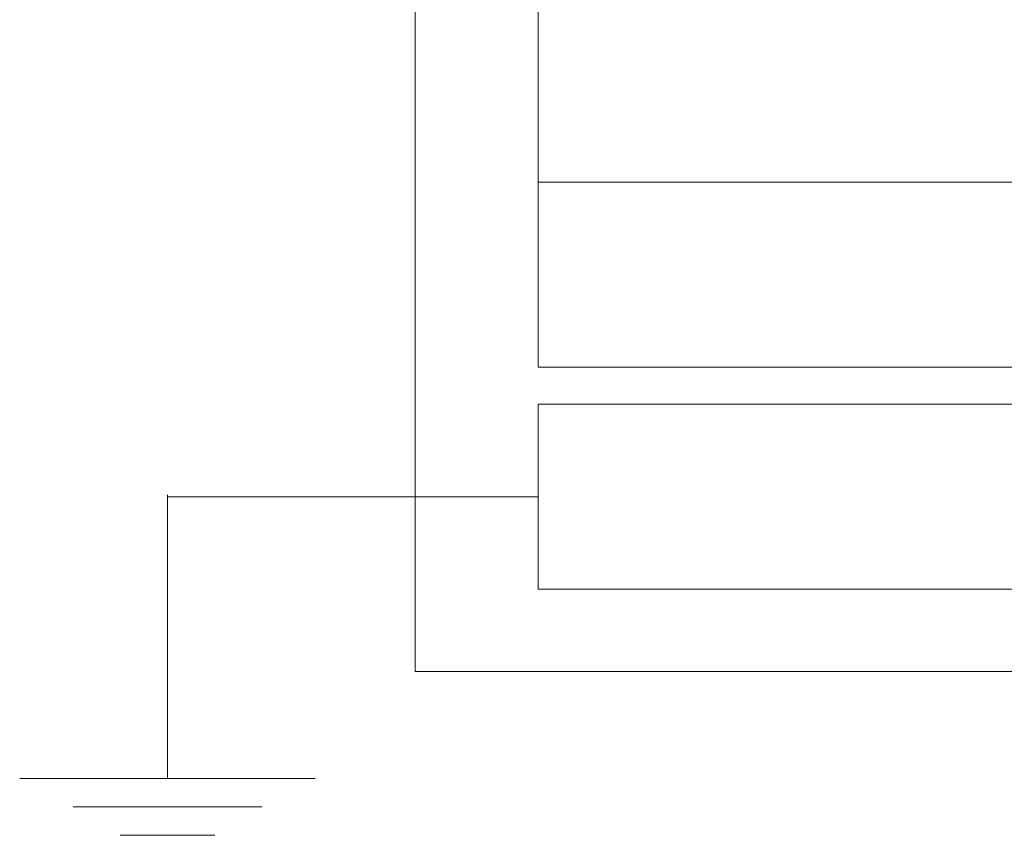
# Model space of a CAD drawing. Units: millimetres. Extents: x -199 to 199, y -141 to 141.
# Drawn here: x 52 to 79, y -13 to 9 of the extents above; entities that cross this region are included whole.
import ezdxf

# ---------------------------------------------------------------- set-up
doc = ezdxf.new("R2010")
doc.units = ezdxf.units.MM
doc.header["$MEASUREMENT"] = 0
doc.layers.add('Layer 1', color=7, linetype='Continuous')

msp = doc.modelspace()

# ---------------------------------------------------------------- linework, layer by layer
at = {"layer": 'Layer 1', "lineweight": 18}
for points in [[(63.0925, -8.7463), (63.0925, -8.7463), (109.7485, -8.7463), (109.7485, -8.7463), (109.7485, -8.7463), (109.7485, 126.4559), (109.7485, 126.4559), (109.7485, 126.4559), (63.0925, 126.4559), (63.0925, 126.4559), (63.0925, 126.4559), (63.0925, -8.7463), (63.0925, -8.7463)], [(66.4206, 4.4778), (66.4206, 4.4778), (106.4204, 4.4778), (106.4204, 4.4778), (106.4204, 4.4778), (106.4204, 9.4778), (106.4204, 9.4778), (106.4204, 9.4778), (66.4206, 9.4778), (66.4206, 9.4778), (66.4206, 9.4778), (66.4206, 4.4778), (66.4206, 4.4778)], [(66.4206, -0.5222), (66.4206, -0.5222), (106.4204, -0.5222), (106.4204, -0.5222), (106.4204, -0.5222), (106.4204, 4.4778), (106.4204, 4.4778), (106.4204, 4.4778), (66.4206, 4.4778), (66.4206, 4.4778), (66.4206, 4.4778), (66.4206, -0.5222), (66.4206, -0.5222)], [(66.4206, -6.5222), (66.4206, -6.5222), (106.4204, -6.5222), (106.4204, -6.5222), (106.4204, -6.5222), (106.4204, -1.5222), (106.4204, -1.5222), (106.4204, -1.5222), (66.4206, -1.5222), (66.4206, -1.5222), (66.4206, -1.5222), (66.4206, -6.5222), (66.4206, -6.5222)]]:
    msp.add_open_spline(points, degree=3, knots=[0, 0, 0, 0, 0.25, 0.25, 0.25, 0.5, 0.5, 0.5, 0.75, 0.75, 0.75, 1, 1, 1, 1], dxfattribs=at)
for points in [[(56.394, -3.9732), (56.394, -3.9732), (56.394, -11.6406), (56.394, -11.6406)], [(66.4206, -4.0222), (66.4206, -4.0222), (56.394, -4.0222), (56.394, -4.0222)], [(56.394, -11.6406), (56.394, -11.6406), (52.3981, -11.6406), (52.3981, -11.6406)], [(60.3899, -11.6406), (60.3899, -11.6406), (56.394, -11.6406), (56.394, -11.6406)], [(56.394, -12.4063), (56.394, -12.4063), (53.8417, -12.4063), (53.8417, -12.4063)], [(58.9463, -12.4063), (58.9463, -12.4063), (56.394, -12.4063), (56.394, -12.4063)], [(56.394, -13.172), (56.394, -13.172), (55.1178, -13.172), (55.1178, -13.172)], [(57.6702, -13.172), (57.6702, -13.172), (56.394, -13.172), (56.394, -13.172)]]:
    msp.add_open_spline(points, degree=3, dxfattribs=at)

doc.saveas('drawing.dxf')
